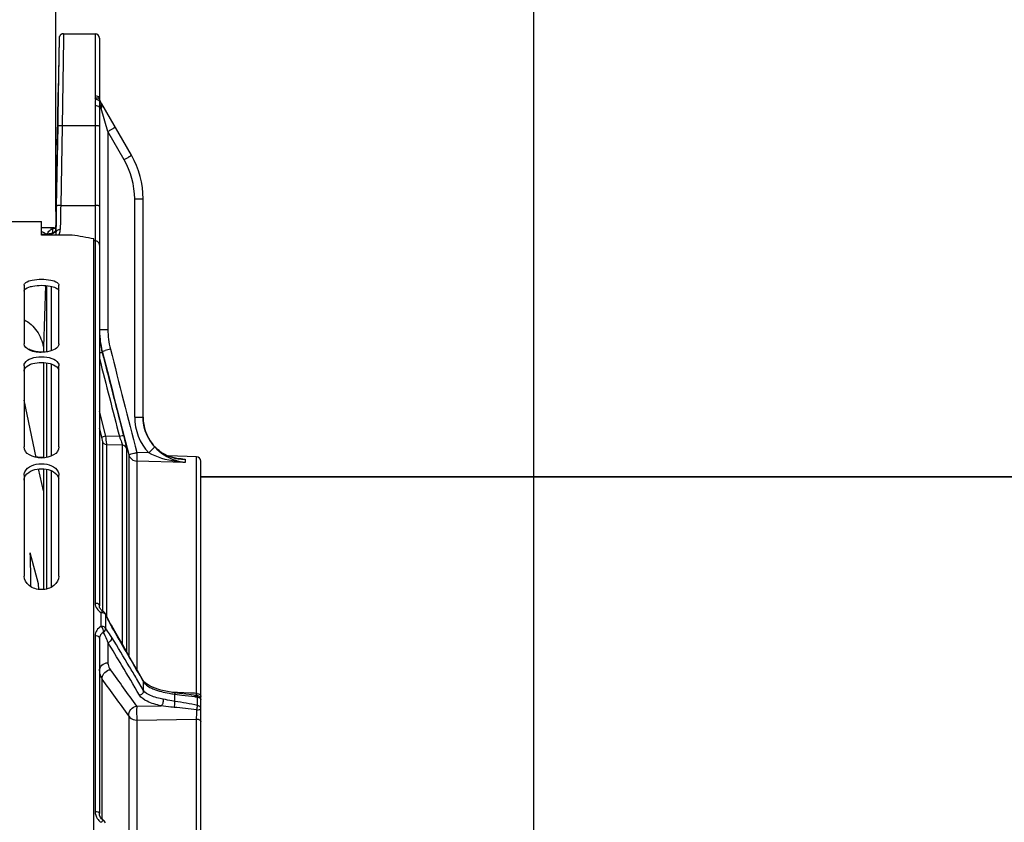
# Model space of a CAD drawing. Units: millimetres. Extents: x 0 to 594, y 0 to 420.
# Drawn here: x 113 to 169, y 282 to 328 of the extents above; entities that cross this region are included whole.
import ezdxf

# ---------------------------------------------------------------- set-up
doc = ezdxf.new("R2010")
doc.units = ezdxf.units.MM
doc.header["$LTSCALE"] = 32.67
doc.layers.get('0').update_dxf_attribs({"linetype": 'CONTINUOUS'})
doc.layers.add('AXES', color=7, linetype='CONTINUOUS')
doc.layers.add('COURBES', color=7, linetype='CONTINUOUS')
doc.styles.get("Standard").update_dxf_attribs({"font": 'txt', "width": 0.85})
doc.dimstyles.new('DIMSTYLE_3', dxfattribs={"dimtxt": 3.5, "dimasz": 3.5, "dimexe": 0.18, "dimexo": 0.0625, "dimgap": 0.09, "dimtad": 1, "dimdec": 4, "dimlfac": 4, "dimdsep": 46, "dimtxsty": 'STANDARD', "dimblk": '_FILLED', "dimblk1": '_FILLED', "dimblk2": '_FILLED', "dimcen": 0.09, "dimclrt": 5, "dimadec": 0, "dimazin": 0, "dimtp": 0.5, "dimtm": 0.5, "dimtfac": 1, "dimtdec": 4, "dimtofl": 0, "dimtmove": 0, "dimatfit": 3, "dimldrblk": '_FILLED', "dimfxl": 1, "dimtolj": 1, "dimarcsym": 0})
doc.dimstyles.new('DIMSTYLE_4', dxfattribs={"dimtxt": 3.5, "dimasz": 3.5, "dimexe": 0.18, "dimexo": 0.0625, "dimgap": 0.09, "dimtad": 1, "dimdec": 4, "dimlfac": 4, "dimdsep": 46, "dimtxsty": 'STANDARD', "dimblk": '_FILLED', "dimblk1": '_FILLED', "dimblk2": '_FILLED', "dimcen": 0.09, "dimclrt": 5, "dimadec": 0, "dimazin": 0, "dimtp": 0.0001, "dimtm": 0.0001, "dimtfac": 1, "dimtdec": 4, "dimtofl": 0, "dimtmove": 0, "dimatfit": 3, "dimldrblk": '_FILLED', "dimfxl": 1, "dimtolj": 1, "dimarcsym": 0})
doc.dimstyles.new('DIMSTYLE_6', dxfattribs={"dimtxt": 3.5, "dimasz": 3.5, "dimexe": 0.18, "dimexo": 0.0625, "dimgap": 0.09, "dimtad": 1, "dimdec": 0, "dimlfac": 4, "dimdsep": 46, "dimtxsty": 'STANDARD', "dimblk": '_FILLED', "dimblk1": '_FILLED', "dimblk2": '_FILLED', "dimcen": 0.09, "dimclrt": 5, "dimadec": 0, "dimazin": 0, "dimtfac": 1, "dimtdec": 0, "dimtofl": 0, "dimtmove": 0, "dimatfit": 3, "dimldrblk": '_FILLED', "dimfxl": 1, "dimtolj": 1, "dimarcsym": 0})

# ---------------------------------------------------------------- blocks, each defined once
blk = doc.blocks.new('_FILLED')
at = {"color": 0, "linetype": 'BYBLOCK'}
blk.add_solid([(0, 0), (-1, 0.214), (-1, -0.214)], dxfattribs=at)
blk = doc.blocks.new('*D2')
at = {"color": 2, "linetype": 'CONTINUOUS'}
for p, q in [((85.344, 260.919), (85.344, 349.044)), ((142.303, 260.653), (142.303, 349.044)), ((85.344, 347.544), (113.823, 347.544)), ((142.303, 347.544), (113.823, 347.544))]:
    blk.add_line(p, q, dxfattribs=at)
at = {"color": 2, "linetype": 'CONTINUOUS', "xscale": 3.5, "yscale": 3.5, "zscale": 3.5, "rotation": 180}
blk.add_blockref('_FILLED', (85.344, 347.544), dxfattribs=at)
at = {"color": 2, "linetype": 'CONTINUOUS', "xscale": 3.5, "yscale": 3.5, "zscale": 3.5}
blk.add_blockref('_FILLED', (142.303, 347.544), dxfattribs=at)
at = {"color": 5, "linetype": 'CONTINUOUS', "insert": (113.823, 351.919), "char_height": 3.5, "width": 8.925, "attachment_point": 2, "line_spacing_factor": 0.9}
blk.add_mtext(' Xg', dxfattribs=at)
blk = doc.blocks.new('*D5')
at = {"color": 2, "linetype": 'CONTINUOUS'}
for p, q in [((85.344, 311.544), (85.344, 379.044)), ((245.594, 268.079), (245.594, 379.044)), ((85.344, 377.544), (165.469, 377.544)), ((245.594, 377.544), (165.469, 377.544))]:
    blk.add_line(p, q, dxfattribs=at)
at = {"color": 2, "linetype": 'CONTINUOUS', "xscale": 3.5, "yscale": 3.5, "zscale": 3.5, "rotation": 180}
blk.add_blockref('_FILLED', (85.344, 377.544), dxfattribs=at)
at = {"color": 2, "linetype": 'CONTINUOUS', "xscale": 3.5, "yscale": 3.5, "zscale": 3.5}
blk.add_blockref('_FILLED', (245.594, 377.544), dxfattribs=at)
at = {"color": 5, "linetype": 'CONTINUOUS', "insert": (165.469, 381.919), "char_height": 3.5, "width": 8.925, "attachment_point": 2, "line_spacing_factor": 0.9}
blk.add_mtext('641', dxfattribs=at)
blk = doc.blocks.new('*D7')
at = {"color": 2, "linetype": 'CONTINUOUS'}
for p, q in [((85.344, 260.919), (85.344, 359.044)), ((192.594, 308.669), (192.594, 359.044)), ((85.344, 357.544), (138.969, 357.544)), ((192.594, 357.544), (138.969, 357.544))]:
    blk.add_line(p, q, dxfattribs=at)
at = {"color": 2, "linetype": 'CONTINUOUS', "xscale": 3.5, "yscale": 3.5, "zscale": 3.5, "rotation": 180}
blk.add_blockref('_FILLED', (85.344, 357.544), dxfattribs=at)
at = {"color": 2, "linetype": 'CONTINUOUS', "xscale": 3.5, "yscale": 3.5, "zscale": 3.5}
blk.add_blockref('_FILLED', (192.594, 357.544), dxfattribs=at)
at = {"color": 5, "linetype": 'CONTINUOUS', "insert": (138.969, 361.919), "char_height": 3.5, "width": 8.925, "attachment_point": 2, "line_spacing_factor": 0.9}
blk.add_mtext('429', dxfattribs=at)
blk = doc.blocks.new('*D13')
at = {"color": 2, "linetype": 'CONTINUOUS'}
for p, q in [((85.344, 260.919), (85.344, 369.044)), ((170.355, 359.251), (170.355, 369.044)), ((85.344, 367.544), (127.849, 367.544)), ((170.355, 367.544), (127.849, 367.544)), ((170.355, 323.658), (170.355, 355.905))]:
    blk.add_line(p, q, dxfattribs=at)
at = {"color": 2, "linetype": 'CONTINUOUS', "xscale": 3.5, "yscale": 3.5, "zscale": 3.5, "rotation": 180}
blk.add_blockref('_FILLED', (85.344, 367.544), dxfattribs=at)
at = {"color": 2, "linetype": 'CONTINUOUS', "xscale": 3.5, "yscale": 3.5, "zscale": 3.5}
blk.add_blockref('_FILLED', (170.355, 367.544), dxfattribs=at)
at = {"color": 5, "linetype": 'CONTINUOUS', "insert": (127.849, 371.919), "char_height": 3.5, "width": 8.925, "attachment_point": 2, "line_spacing_factor": 0.9}
blk.add_mtext('340', dxfattribs=at)
blk = doc.blocks.new('*D19')
at = {"color": 2, "linetype": 'CONTINUOUS'}
for p, q in [((85.344, 311.544), (85.344, 339.044)), ((114.917, 317.367), (114.917, 339.044)), ((85.344, 337.544), (100.13, 337.544)), ((114.917, 337.544), (100.13, 337.544))]:
    blk.add_line(p, q, dxfattribs=at)
at = {"color": 2, "linetype": 'CONTINUOUS', "xscale": 3.5, "yscale": 3.5, "zscale": 3.5, "rotation": 180}
blk.add_blockref('_FILLED', (85.344, 337.544), dxfattribs=at)
at = {"color": 2, "linetype": 'CONTINUOUS', "xscale": 3.5, "yscale": 3.5, "zscale": 3.5}
blk.add_blockref('_FILLED', (114.917, 337.544), dxfattribs=at)
at = {"color": 5, "linetype": 'CONTINUOUS', "insert": (100.13, 341.919), "char_height": 3.5, "width": 8.925, "attachment_point": 2, "line_spacing_factor": 0.9}
blk.add_mtext('118', dxfattribs=at)

msp = doc.modelspace()

# ---------------------------------------------------------------- linework, layer by layer
at = {"color": 7, "linetype": 'CONTINUOUS'}
for p, q in [((91.343599, 316.79376), (114.093599, 316.79376)), ((114.093599, 316.009612), (114.093599, 316.793552)), ((115.843599, 316.009612), (114.093599, 316.009612)), ((117.093599, 203.043441), (117.093599, 315.788173)), ((113.093599, 313.137331), (113.093599, 309.781528)), ((115.093599, 309.781528), (115.093599, 313.137331)), ((113.093599, 308.525335), (113.093599, 303.882046)), ((115.093599, 303.882046), (115.093599, 308.525335)), ((113.093599, 302.24648), (113.093599, 296.474938)), ((115.093599, 296.474938), (115.093599, 302.24648)), ((123.218599, 302.16876), (170.691675, 302.16876))]:
    msp.add_line(p, q, dxfattribs=at)
for centre, radius, start, end in [((106.005718, 256.836947), 59.984899, 79.34793152, 80.56050673), ((114.093897, 304.774682), 1.487514, 257.7857084, 274.0772939)]:
    msp.add_arc(centre, radius, start, end, dxfattribs=at)
for points in [[(113.093599, 313.137331), (113.093599, 313.197458), (113.143665, 313.252915), (113.192241, 313.288349)], [(114.994957, 313.288349), (115.043533, 313.252915), (115.093599, 313.197458), (115.093599, 313.137331)], [(113.360271, 309.486709), (113.43352, 309.447713), (113.512226, 309.418555), (113.592029, 309.395803)], [(113.592029, 309.395803), (113.78791, 309.339957), (113.996286, 309.319929), (114.199663, 309.331176)], [(113.093599, 308.525335), (113.093599, 308.578811), (113.111741, 308.633331), (113.139438, 308.679076)], [(115.04776, 308.679076), (115.075457, 308.633331), (115.093599, 308.578811), (115.093599, 308.525335)], [(115.093599, 303.882046), (115.093599, 303.485549), (114.093599, 302.990308), (113.093599, 303.485549), (113.093599, 303.882046)], [(113.139438, 302.444545), (113.289837, 302.765001), (114.093599, 303.056579), (114.897361, 302.765001), (115.04776, 302.444545)], [(113.093599, 302.24648), (113.093599, 302.314247), (113.110647, 302.383198), (113.139438, 302.444545)], [(115.04776, 302.444545), (115.076551, 302.383198), (115.093599, 302.314247), (115.093599, 302.24648)]]:
    msp.add_open_spline(points, degree=3, dxfattribs=at)
at = {"color": 3, "linetype": 'CONTINUOUS'}
for points, knots in [([(113.093599, 312.78644), (113.093599, 312.813685), (113.158965, 312.970629), (113.339999, 313.021395), (113.468161, 313.055991)], [0, 0, 0, 0, 0.170289712, 1, 1, 1, 1]), ([(114.596451, 313.084238), (114.707248, 313.06261), (114.882833, 313.016545), (115.051884, 312.905276), (115.081554, 312.839758)], [0, 0, 0, 0, 0.610832233, 1, 1, 1, 1]), ([(113.093599, 308.204852), (113.093599, 308.243963), (113.141104, 308.434303), (113.328851, 308.548277), (113.468161, 308.604398)], [0, 0, 0, 0, 0.206609187, 1, 1, 1, 1]), ([(114.596451, 308.646591), (114.657495, 308.628775), (114.8475, 308.561302), (115.039882, 308.419317), (115.081554, 308.283456)], [0, 0, 0, 0, 0.309146671, 1, 1, 1, 1]), ([(113.093599, 301.967397), (113.093599, 302.017287), (113.133288, 302.237464), (113.31822, 302.404974), (113.468161, 302.483236)], [0, 0, 0, 0, 0.227780874, 1, 1, 1, 1]), ([(114.596451, 302.537928), (114.658341, 302.514502), (114.865194, 302.419119), (115.043695, 302.227619), (115.081554, 302.068591)], [0, 0, 0, 0, 0.288161044, 1, 1, 1, 1])]:
    msp.add_open_spline(points, degree=3, knots=knots, dxfattribs=at)
at = {"color": 7, "linetype": 'CONTINUOUS'}
for points, knots in [([(113.192241, 313.288349), (113.298544, 313.365893), (113.607097, 313.455666), (114.093599, 313.499326), (114.5801, 313.455666), (114.888654, 313.365893), (114.994957, 313.288349)], [0, 0, 0, 0, 0.212097383, 0.5, 0.787902617, 1, 1, 1, 1]), ([(114.170133, 309.292122), (113.914591, 309.281873), (113.512868, 309.308919), (113.093599, 309.621196), (113.093599, 309.781528)], [0, 0, 0, 0, 0.614660287, 1, 1, 1, 1]), ([(115.093599, 309.781528), (115.093599, 309.717978), (115.00006, 309.526008), (114.651281, 309.350954), (114.345691, 309.299163), (114.170133, 309.292122)], [0, 0, 0, 0, 0.170767732, 0.527872873, 1, 1, 1, 1]), ([(113.139438, 308.679076), (113.216356, 308.806111), (113.546485, 308.993759), (114.093599, 309.065497), (114.640713, 308.993759), (114.970842, 308.806111), (115.04776, 308.679076)], [0, 0, 0, 0, 0.212786745, 0.5, 0.787213255, 1, 1, 1, 1]), ([(115.093599, 296.474938), (115.093599, 296.268116), (114.814412, 295.819566), (114.093599, 295.634438), (113.372786, 295.819566), (113.093599, 296.268116), (113.093599, 296.474938)], [0, 0, 0, 0, 0.227528473, 0.5, 0.772471527, 1, 1, 1, 1])]:
    msp.add_open_spline(points, degree=3, knots=knots, dxfattribs=at)
at = {"color": 3, "linetype": 'CONTINUOUS'}
for points in [[(113.468161, 313.055991), (113.508645, 313.06692), (113.549591, 313.076204), (113.590747, 313.084238)], [(113.590747, 313.084238), (113.919771, 313.148466), (114.267427, 313.148466), (114.596451, 313.084238)], [(113.468161, 308.604398), (113.508245, 308.620547), (113.549263, 308.634484), (113.590747, 308.646591)], [(113.590747, 308.646591), (113.912555, 308.740515), (114.274643, 308.740515), (114.596451, 308.646591)], [(113.468161, 302.483236), (113.507827, 302.50394), (113.5489, 302.522089), (113.590747, 302.537928)], [(113.590747, 302.537928), (113.904273, 302.656601), (114.282924, 302.656601), (114.596451, 302.537928)]]:
    msp.add_open_spline(points, degree=3, dxfattribs=at)
at = {"layer": 'AXES', "color": 7, "linetype": 'CONTINUOUS'}
for p, q in [((115.103103, 327.29812), (115.048499, 324.169825)), ((115.103103, 327.29812), (115.050564, 324.024798)), ((115.353065, 327.54376), (117.163201, 327.54376)), ((117.413201, 327.29376), (117.413201, 323.868607)), ((115.02124, 322.544616), (115.048498, 324.169769)), ((117.413201, 323.325174), (117.413202, 294.76152)), ((119.243328, 320.579014), (117.545951, 323.518957)), ((114.997519, 321.16876), (115.02124, 322.544616)), ((115.021186, 322.279566), (115.020452, 322.236718)), ((114.997519, 321.16876), (114.922462, 316.868975)), ((119.913201, 305.584383), (119.913201, 318.079014)), ((114.922462, 316.868975), (114.916883, 316.555193)), ((114.916888, 316.532575), (114.916883, 316.555193)), ((114.916929, 316.366987), (114.916888, 316.532575)), ((114.667529, 316.41876), (114.093599, 316.41876)), ((114.435865, 316.416092), (114.413201, 316.416254)), ((114.667533, 316.413109), (114.647961, 316.413502)), ((114.69609, 316.420334), (114.667529, 316.418697)), ((114.751505, 316.427612), (114.751579, 316.43318)), ((114.751579, 316.43325), (114.873374, 316.426867)), ((114.751579, 316.43318), (114.751593, 316.433249)), ((114.754719, 316.426219), (114.753242, 316.426648)), ((114.813009, 316.37613), (114.812975, 316.407738)), ((114.81466, 316.376374), (114.813009, 316.37613)), ((114.917579, 316.327629), (114.916929, 316.366987)), ((114.318261, 313.121342), (114.199312, 309.599947)), ((114.199312, 309.599947), (114.199312, 309.295085)), ((114.199312, 308.710885), (114.199312, 303.243808)), ((113.79088, 303.270981), (113.093599, 306.551428)), ((119.913201, 305.584237), (119.913201, 305.584383)), ((119.921716, 305.388152), (119.913334, 305.573252)), ((119.918635, 305.440545), (119.915957, 305.479703)), ((120.462259, 304.020071), (120.431171, 304.059973)), ((122.977324, 303.302186), (121.342469, 303.359276)), ((122.100161, 303.180997), (121.931208, 303.198638)), ((122.18115, 303.176622), (122.100161, 303.180997)), ((122.18111, 303.176621), (122.181394, 303.17661)), ((123.218599, 216.785663), (123.218599, 303.051857)), ((114.199312, 301.349459), (113.93012, 302.615904)), ((114.199312, 302.621396), (114.199312, 295.706791)), ((170.691675, 302.16876), (123.218599, 302.16876)), ((117.415376, 294.728266), (117.413195, 294.7615)), ((117.494618, 294.56154), (117.463888, 294.601736)), ((117.630736, 294.456812), (117.630507, 294.456931)), ((117.773366, 294.273481), (117.743909, 294.337698)), ((117.978397, 293.863116), (117.923723, 293.966983)), ((118.035145, 293.759129), (117.978397, 293.863116)), ((118.093895, 293.655419), (118.035145, 293.759129)), ((118.286395, 293.323787), (118.093895, 293.655419)), ((118.520637, 292.919498), (118.286395, 293.323787)), ((117.413201, 292.91308), (117.413202, 282.874478)), ((119.914419, 290.492413), (119.780638, 290.727246)), ((119.955804, 290.433765), (119.916053, 290.489601)), ((121.993747, 289.756275), (121.706802, 289.792729)), ((122.558752, 289.684487), (121.993747, 289.756275)), ((122.916612, 289.639095), (122.558752, 289.684487)), ((122.997769, 289.629319), (122.916612, 289.639095)), ((117.644263, 282.483138), (117.644205, 282.483173))]:
    msp.add_line(p, q, dxfattribs=at)
at = {"layer": 'AXES', "color": 9, "linetype": 'CONTINUOUS'}
for p, q in [((115.348505, 327.239178), (115.270402, 322.275033)), ((115.353065, 327.54376), (115.348505, 327.239178)), ((117.163201, 327.54376), (117.163201, 323.978805)), ((117.163201, 323.413191), (117.163201, 294.916951)), ((117.895752, 321.94331), (117.51307, 323.268957)), ((115.020452, 322.236718), (114.942342, 317.668262)), ((115.269672, 322.232452), (115.192306, 317.707447)), ((115.270401, 322.275033), (115.269672, 322.232452)), ((117.163201, 322.275767), (115.270401, 322.275033)), ((117.895752, 321.94331), (117.895752, 310.60499)), ((118.827765, 320.329014), (117.895752, 321.94331)), ((115.192306, 317.707447), (117.163201, 317.707311)), ((119.430651, 305.584237), (119.430651, 318.079014)), ((119.430651, 318.079014), (119.913201, 318.079014)), ((114.667533, 316.413109), (114.667529, 316.41876)), ((114.667639, 316.009612), (114.667609, 316.083458)), ((114.743303, 316.272922), (114.743288, 316.372566)), ((114.743336, 316.134373), (114.743303, 316.272922)), ((114.917634, 316.145015), (114.917579, 316.327629)), ((117.163201, 315.674369), (117.093599, 315.674369)), ((114.404776, 309.31721), (114.404776, 313.112227)), ((114.654624, 313.070779), (114.654624, 309.378234)), ((117.413201, 310.60499), (117.895752, 310.60499)), ((117.571646, 309.28402), (117.571638, 309.350356)), ((117.571638, 309.350356), (117.587603, 309.288112)), ((114.404776, 303.272697), (114.404776, 308.688521)), ((114.654624, 308.626515), (114.654624, 303.352447)), ((117.779884, 304.48634), (117.413204, 305.921826)), ((119.430651, 305.584237), (119.913201, 305.584237)), ((117.54654, 304.424571), (117.413203, 304.946646)), ((117.601669, 294.456931), (117.601669, 304.176141)), ((118.556438, 304.463101), (117.779884, 304.48634)), ((120.431162, 304.059986), (120.429955, 304.059909)), ((117.835023, 294.144154), (117.835023, 303.990989)), ((118.722986, 303.96439), (117.835023, 303.990989)), ((118.722986, 303.96439), (118.722986, 292.569476)), ((118.956339, 303.77924), (118.956339, 292.164989)), ((120.233746, 303.533094), (119.555642, 303.553899)), ((119.088936, 303.430071), (119.088936, 291.934593)), ((119.555642, 303.058376), (119.555642, 291.121131)), ((122.325953, 302.973195), (119.555642, 303.058376)), ((122.093523, 303.181691), (122.181177, 303.178366)), ((122.181177, 303.178366), (122.325953, 303.172874)), ((122.181394, 303.17661), (122.325953, 303.172874)), ((122.325953, 303.172874), (122.325953, 302.973195)), ((122.977324, 289.753043), (122.977324, 303.302186)), ((114.404776, 295.741455), (114.404776, 302.59236)), ((114.654624, 302.511924), (114.654624, 295.837196)), ((117.516153, 293.596565), (117.516153, 294.387133)), ((117.743929, 294.337662), (117.745099, 294.335022)), ((117.760681, 294.266346), (117.760685, 294.179307)), ((117.760685, 294.179307), (117.760691, 293.917471)), ((117.760691, 293.917471), (117.76069, 293.478531)), ((117.163201, 293.059718), (117.163201, 282.977125)), ((117.895752, 292.683642), (117.895752, 291.510968)), ((117.571638, 282.536927), (117.571638, 290.564922)), ((119.94171, 289.925746), (119.539895, 290.602807)), ((119.740937, 290.755072), (119.898347, 290.479219)), ((119.914465, 290.492439), (119.916053, 290.489601)), ((119.898347, 290.479219), (119.941704, 290.403128)), ((119.94171, 289.925746), (119.941704, 290.403128)), ((121.707246, 289.804381), (121.591389, 289.809067)), ((121.889799, 289.797), (121.707246, 289.804381)), ((121.740029, 289.295581), (121.740359, 289.707623)), ((121.740359, 289.707623), (122.124847, 289.658891)), ((122.620169, 289.767486), (121.889799, 289.797)), ((122.124847, 289.658891), (122.509941, 289.610076)), ((122.509941, 289.610076), (122.702716, 289.585638)), ((122.866971, 289.757507), (122.620169, 289.767486)), ((122.702716, 289.585638), (122.852417, 289.566658)), ((122.852417, 289.566658), (122.895642, 289.561178)), ((122.977324, 289.753043), (122.866971, 289.757507)), ((122.97775, 289.725282), (122.977324, 289.753043)), ((123.010215, 289.547099), (123.033304, 289.544385)), ((123.033301, 289.061209), (123.033304, 289.544385)), ((119.555642, 289.023376), (120.945571, 289.044997)), ((119.088936, 288.472555), (119.088936, 277.964512)), ((119.555642, 288.228635), (122.977324, 288.28092)), ((122.977324, 274.168778), (122.977324, 288.28092)), ((119.555642, 288.228635), (119.555642, 276.452252))]:
    msp.add_line(p, q, dxfattribs=at)
at = {"layer": 'AXES', "color": 7, "linetype": 'CONTINUOUS'}
for points in [[(115.353065, 327.54376), (115.349715, 327.543738), (115.336038, 327.54318), (115.3226, 327.541897), (115.309437, 327.539924), (115.296563, 327.537291), (115.284009, 327.534033), (115.271802, 327.530184), (115.25995, 327.525772), (115.248472, 327.520829), (115.237391, 327.515389), (115.226717, 327.509482), (115.216462, 327.503139), (115.206642, 327.496393), (115.197268, 327.489278), (115.188348, 327.481825), (115.179889, 327.474065), (115.171896, 327.466032), (115.16437, 327.457754), (115.157313, 327.449263), (115.150725, 327.440587), (115.144598, 327.431751), (115.138934, 327.422786), (115.133737, 327.41374), (115.128995, 327.404632), (115.124701, 327.395494), (115.120859, 327.38639), (115.117451, 327.377341), (115.114459, 327.368373), (115.11188, 327.359559), (115.109683, 327.350901), (115.10785, 327.342436), (115.106372, 327.334289), (115.105195, 327.326325), (115.104313, 327.318708), (115.103732, 327.312006), (115.103386, 327.306417), (115.103193, 327.301761), (115.103103, 327.298119)], [(114.216098, 316.048192), (114.149956, 316.045503), (114.093599, 316.04387)], [(114.337357, 316.055054), (114.278679, 316.051429), (114.216098, 316.048192)], [(114.487537, 316.067761), (114.441842, 316.063274), (114.391782, 316.059017), (114.337357, 316.055054)], [(114.565264, 316.076973), (114.528584, 316.072352), (114.487537, 316.067761)], [(114.667895, 316.092093), (114.678579, 316.096247), (114.683801, 316.098007), (114.682156, 316.097533), (114.675512, 316.095837), (114.663918, 316.093211), (114.64665, 316.08975), (114.624575, 316.085823), (114.597527, 316.081535), (114.565264, 316.076973)], [(114.751579, 316.43325), (114.724138, 316.425191), (114.69609, 316.420334)], [(120.431157, 304.059982), (120.298914, 304.2513), (120.180491, 304.462543), (120.082842, 304.683849), (120.006783, 304.913238), (119.952904, 305.148718), (119.921716, 305.388152)], [(120.937038, 303.578512), (120.827369, 303.658771), (120.726054, 303.74281), (120.631378, 303.831481), (120.543088, 303.924418), (120.462259, 304.020071)], [(121.931208, 303.198638), (121.76828, 303.226922), (121.611069, 303.265302), (121.460214, 303.313099), (121.317142, 303.369209), (121.182415, 303.432604), (121.05569, 303.502641), (120.937038, 303.578512)], [(117.463888, 294.601736), (117.440452, 294.643468), (117.424371, 294.685731), (117.415376, 294.728266)], [(117.575919, 294.489742), (117.532145, 294.523931), (117.494618, 294.56154)], [(117.631288, 294.45653), (117.625043, 294.459822), (117.575919, 294.489742)], [(117.923723, 293.966983), (117.871234, 294.070301), (117.82108, 294.172591), (117.773366, 294.273481)], [(119.780638, 290.727246), (119.587879, 291.064823), (119.388246, 291.41352), (119.181721, 291.773337), (118.968288, 292.144273), (118.747931, 292.526327), (118.520637, 292.919498)], [(120.10082, 290.302665), (120.017581, 290.37), (119.955804, 290.433765)], [(120.323395, 290.169101), (120.203764, 290.23486), (120.10082, 290.302665)], [(121.316027, 289.854804), (121.120088, 289.896202), (120.936988, 289.942153), (120.764636, 289.992878), (120.604292, 290.047916), (120.457304, 290.106645), (120.323395, 290.169101)], [(121.706777, 289.792752), (121.525027, 289.818455), (121.316027, 289.854804)], [(117.422753, 282.785218), (117.414228, 282.845483), (117.413199, 282.874485)], [(117.497685, 282.617179), (117.464843, 282.670064), (117.439725, 282.72643), (117.422753, 282.785218)], [(117.583406, 282.525928), (117.537463, 282.568871), (117.497685, 282.617179)], [(117.644398, 282.483059), (117.634513, 282.489121), (117.583406, 282.525928)]]:
    msp.add_lwpolyline(points, dxfattribs=at)
for centre, radius, start, end in [((117.163201, 327.29376), 0.25, 0, 90), ((117.913201, 323.868607), 0.5, 180, 216.8448151), ((117.112939, 323.268957), 0.5, 30, 36.8448151), ((114.913201, 318.079014), 5, 0, 30), ((114.042716, 259.689811), 56.727653, 89.6258013, 89.948598), ((114.228974, 288.532053), 27.884806, 89.4383831, 89.574891), ((114.315245, 297.097104), 19.319321, 89.1931572, 89.4452416), ((114.412506, 304.064286), 12.35146, 88.907707, 89.1891789), ((122.463039, 310.605033), 5.049838, 180.0004869, 181.6003196), ((122.503484, 310.543727), 5.090283, 180.0105866, 191.1502934), ((122.464709, 310.605057), 5.051507, 181.6000632, 184.7977273), ((122.459927, 310.604899), 5.04673, 184.8004869, 191.1978485), ((122.453494, 310.603861), 5.040217, 191.2004746, 194.4006343), ((122.484136, 310.54132), 5.070834, 191.1658941, 194.356082), ((122.442908, 305.584461), 2.529706, 180.0050697, 180.8390637), ((122.436258, 305.595495), 2.523057, 180.5048774, 181.0919365), ((122.452509, 305.58467), 2.539309, 180.8406077, 184.4401858), ((122.423761, 305.575818), 2.508949, 208.5127777, 215.6569061), ((122.41878, 305.572263), 2.50283, 215.6572499, 222.8022785), ((122.968599, 303.052338), 0.25, 0, 88), ((117.516634, 294.235646), 0.248943, 57.0731181, 62.7699918), ((122.96854, 289.379128), 0.251844, 71.9648958, 83.4921284), ((117.515165, 282.267061), 0.251697, 47.7277146, 59.1600114)]:
    msp.add_arc(centre, radius, start, end, dxfattribs=at)
at = {"layer": 'AXES', "color": 9, "linetype": 'CONTINUOUS'}
for centre, radius, start, end in [((117.977319, 323.978981), 0.814118, 180.0123953, 189.5671828), ((116.916427, 323.800153), 0.26174, 355.2065963, 9.5707818), ((117.133667, 323.181287), 0.598583, 78.4806748, 85.8243369), ((117.083927, 323.723252), 0.341917, 355.2374881, 9.9024172), ((117.163805, 322.736785), 0.676406, 82.7925601, 90.0511393), ((124.973613, 323.325811), 7.560411, 179.5310073, 180.0048304), ((123.395884, 323.345299), 5.982579, 177.3535522, 179.5939562), ((122.232316, 323.393779), 4.818018, 176.6425383, 177.2905591), ((117.076023, 323.723891), 0.349846, 352.1233103, 355.2407106), ((119.305147, 323.860525), 1.891606, 185.5996778, 187.2377595), ((119.182885, 323.843793), 1.76821, 187.1990272, 192.0584999), ((117.354558, 323.449912), 0.198132, 27.9812753, 36.8667142), ((117.410426, 323.440655), 0.156519, 20.8251627, 30.0181597), ((798.09005, 304.826739), 683.01921, 178.91942435, 179.035624698), ((114.089278, 320.368623), 4.324744, 274.7317989, 275.7744007), ((114.899214, 315.651184), 0.507785, 115.8005513, 120.127231), ((114.667218, 316.664925), 0.251837, 270.0716799, 289.5535848), ((114.660577, 316.327273), 0.086135, 79.4998889, 85.1914093), ((114.894965, 315.660353), 0.497681, 107.7383447, 115.8195254), ((114.666238, 316.61206), 0.251553, 287.8346852, 305.6845591), ((114.667547, 316.371308), 0.248762, 287.7379133, 295.6844752), ((114.472852, 316.361871), 0.699475, 329.7469634, 337.5825345), ((122.464814, 310.606967), 4.569063, 180.024801, 194.3519307), ((128.480863, 268.709033), 42.081605, 104.3680207, 104.7857913), ((122.445815, 305.581988), 3.015165, 179.9572725, 222.8069135), ((122.187873, 305.394044), 2.20689, 217.1959066, 228.6360194), ((122.701949, 305.832533), 2.887437, 222.7736289, 250.7831898), ((122.273104, 305.662239), 2.489791, 259.7781388, 268.2227601), ((122.276114, 305.732684), 2.560295, 268.2043162, 271.1153882), ((117.873661, 295.073345), 0.773756, 238.6134177, 242.4810456), ((117.557538, 294.257287), 0.203353, 2.548032, 9.2625648), ((125.056633, 297.570247), 8.009162, 204.3629309, 206.3684176), ((125.275715, 297.679252), 8.253864, 206.3709201, 209.3938714), ((116.118841, 292.053816), 2.173817, 38.5187238, 40.949833), ((124.585394, 297.297364), 7.464978, 209.4406152, 210.1688899), ((-250.013906, 79.384751), 425.906159, 29.7544403, 30.18782708), ((-250.471171, 70.138102), 430.712282, 30.89307642, 31.15198695), ((-257.80172, 65.759683), 438.911237, 30.92867036, 31.13227632), ((-146.223034, 97.484876), 327.605406, 35.77913023, 36.23054345), ((-170.731744, 117.896895), 337.424938, 30.59940393, 30.93337309), ((-183.827082, 110.046954), 353.03249, 30.75996819, 30.8883239), ((-140.491435, 101.831954), 319.713439, 35.71647189, 36.17965985), ((122.507816, 296.073158), 6.411594, 260.119887, 262.7246817), ((122.549895, 296.38312), 6.724389, 262.7034834, 263.0855024), ((124.561625, 302.644903), 13.189365, 262.7434397, 263.2449007), ((122.968669, 289.398302), 0.354801, 81.7450716, 88.6022931), ((110.350807, 289.520035), 12.628611, 0.5049183, 0.9312466), ((122.766783, 289.522135), 0.267448, 4.7722028, 9.6769184), ((119.439393, 263.779132), 25.273415, 81.9381612, 84.894994), ((117.895514, 283.003606), 0.740232, 226.2033447, 229.3322052), ((117.903723, 283.013406), 0.753014, 229.3443519, 239.0231828)]:
    msp.add_arc(centre, radius, start, end, dxfattribs=at)
at = {"layer": 'AXES', "color": 7, "linetype": 'CONTINUOUS'}
for points, knots in [([(115.050564, 324.024798), (115.048256, 323.885472), (115.038585, 323.303726), (115.028754, 322.721983), (115.021186, 322.279566)], [0, 0, 0, 0, 0.239495081, 1, 1, 1, 1]), ([(114.942342, 317.668262), (114.939922, 317.52647), (114.931348, 317.018727), (114.923092, 316.510978), (114.917634, 316.145015)], [0, 0, 0, 0, 0.279258998, 1, 1, 1, 1]), ([(114.916883, 316.555206), (114.916428, 316.530188), (114.903416, 316.461454), (114.858656, 316.394143), (114.816978, 316.376558)], [0, 0, 0, 0, 0.356147574, 1, 1, 1, 1]), ([(114.753242, 316.426648), (114.752804, 316.426791), (114.752252, 316.426988), (114.751504, 316.427398), (114.751505, 316.427612)], [0, 0, 0, 0, 0.683099685, 1, 1, 1, 1]), ([(114.812975, 316.407738), (114.812938, 316.414625), (114.783532, 316.419097), (114.767924, 316.422709), (114.754719, 316.426219)], [0, 0, 0, 0, 0.335127408, 1, 1, 1, 1]), ([(114.816978, 316.376558), (114.816334, 316.376286), (114.815265, 316.375883), (114.814125, 316.375613), (114.813677, 316.37563)], [0, 0, 0, 0, 0.608925209, 1, 1, 1, 1]), ([(113.094024, 311.161835), (113.38205, 311.005671), (113.889495, 310.550953), (114.143836, 309.921961), (114.199312, 309.599947)], [0, 0, 0, 0, 0.500672227, 1, 1, 1, 1])]:
    msp.add_open_spline(points, degree=3, knots=knots, dxfattribs=at)
at = {"layer": 'AXES', "color": 9, "linetype": 'CONTINUOUS'}
for points in [[(117.177252, 323.778281), (117.166977, 323.656928), (117.163197, 323.534978), (117.163201, 323.413191)], [(117.323918, 323.953035), (117.27303, 323.971855), (117.217458, 323.978805), (117.163201, 323.978805)], [(117.255173, 323.849555), (117.228219, 323.849594), (117.2012, 323.847534), (117.174525, 323.843671)], [(117.51307, 323.268957), (117.488058, 323.335707), (117.468638, 323.404698), (117.453691, 323.474396)], [(117.550055, 323.484148), (117.54607, 323.504497), (117.539255, 323.524559), (117.529528, 323.542872)], [(119.430651, 318.079014), (119.43051, 318.855471), (119.215902, 319.65653), (118.827765, 320.329014)], [(114.163384, 316.170433), (114.140539, 316.17794), (114.117201, 316.184048), (114.093654, 316.188926)], [(114.524398, 316.065824), (114.572251, 316.070676), (114.620041, 316.076344), (114.667609, 316.083458)], [(114.752155, 316.098241), (114.725199, 316.088655), (114.696212, 316.083489), (114.667601, 316.08349)], [(114.917582, 316.327629), (114.91591, 316.233372), (114.840978, 316.129827), (114.752155, 316.098241)], [(114.916929, 316.366987), (114.915403, 316.279835), (114.853932, 316.184873), (114.775365, 316.147125)], [(114.917636, 316.145014), (114.917052, 316.099353), (114.909772, 316.053478), (114.897394, 316.009523)], [(115.119467, 316.095125), (115.148947, 316.16675), (115.166316, 316.245007), (115.167587, 316.322451)], [(117.571646, 309.28402), (117.977974, 307.697731), (118.384052, 306.111378), (118.789792, 304.524938)], [(117.587603, 309.288112), (118.088398, 307.335522), (118.588889, 305.382853), (119.088936, 303.430071)], [(118.038345, 309.474401), (118.544472, 307.500993), (119.050286, 305.527504), (119.555642, 303.553899)], [(117.413203, 308.929624), (117.79453, 307.440847), (118.175633, 305.952012), (118.556438, 304.463101)], [(122.325953, 302.973195), (122.130799, 302.996256), (121.937198, 303.041503), (121.751567, 303.105984)], [(117.163201, 294.916951), (117.16321, 294.802729), (117.205342, 294.684469), (117.272776, 294.592278)], [(117.272776, 294.592278), (117.325351, 294.5204), (117.394665, 294.459201), (117.470681, 294.41281)], [(117.574123, 294.442956), (117.552377, 294.427247), (117.534672, 294.406541), (117.516153, 294.387133)], [(117.630711, 294.456766), (117.613457, 294.46567), (117.589862, 294.454325), (117.574123, 294.442956)], [(117.745098, 294.335025), (117.751309, 294.320683), (117.755716, 294.305442), (117.75824, 294.290018)], [(117.648502, 293.248246), (117.719351, 293.295904), (117.767825, 293.393443), (117.76069, 293.478531)], [(118.103165, 293.639364), (118.119458, 293.611149), (118.129407, 293.578345), (118.131564, 293.545834)], [(117.571638, 290.564922), (117.569323, 290.592989), (117.569789, 290.621394), (117.572732, 290.649403)], [(119.916008, 290.489576), (119.930407, 290.463201), (119.939378, 290.433135), (119.94174, 290.403179)], [(119.941704, 290.403132), (119.955552, 290.380701), (119.971368, 290.359424), (119.988411, 290.339313)], [(123.019611, 289.749427), (123.059135, 289.743698), (123.098755, 289.731277), (123.132999, 289.710728)], [(123.033304, 289.544385), (123.076683, 289.536523), (123.120269, 289.520147), (123.155369, 289.493472)], [(123.162603, 289.689646), (123.186771, 289.669201), (123.207098, 289.64105), (123.214886, 289.610367)], [(123.177486, 289.473976), (123.195721, 289.45522), (123.21033, 289.431108), (123.215916, 289.405552)], [(123.033301, 289.061209), (122.605646, 289.156357), (122.17368, 289.233212), (121.740029, 289.295581)]]:
    msp.add_open_spline(points, degree=3, dxfattribs=at)
for points, knots in [([(117.42075, 323.782053), (117.418933, 323.792391), (117.381299, 323.847405), (117.306939, 323.849481), (117.255173, 323.849555)], [0, 0, 0, 0, 0.168590948, 1, 1, 1, 1]), ([(117.413201, 323.868607), (117.413201, 323.876768), (117.400689, 323.919345), (117.356139, 323.941118), (117.323918, 323.953035)], [0, 0, 0, 0, 0.191951144, 1, 1, 1, 1]), ([(117.413201, 323.325174), (117.413201, 323.34775), (117.348319, 323.393722), (117.28955, 323.402634), (117.248668, 323.407846)], [0, 0, 0, 0, 0.353922125, 1, 1, 1, 1]), ([(117.422567, 323.675947), (117.418085, 323.686583), (117.374229, 323.738058), (117.306079, 323.757012), (117.253203, 323.767814)], [0, 0, 0, 0, 0.176183608, 1, 1, 1, 1]), ([(117.51307, 323.268957), (117.525082, 323.288804), (117.562196, 323.356968), (117.576382, 323.444605), (117.55672, 323.4963)], [0, 0, 0, 0, 0.295498291, 1, 1, 1, 1]), ([(117.51307, 323.268957), (117.521614, 323.287542), (117.549456, 323.355144), (117.560231, 323.43219), (117.550055, 323.484148)], [0, 0, 0, 0, 0.278675789, 1, 1, 1, 1]), ([(115.270414, 322.275767), (115.211553, 322.276745), (115.129199, 322.273212), (115.052661, 322.25909), (115.02069, 322.245146), (115.020452, 322.236718)], [0, 0, 0, 0, 0.685402005, 0.90184268, 1, 1, 1, 1]), ([(117.413201, 322.232355), (117.413201, 322.240782), (117.381342, 322.255426), (117.304914, 322.270763), (117.222287, 322.275767), (117.163201, 322.275767)], [0, 0, 0, 0, 0.097806328, 0.314215371, 1, 1, 1, 1]), ([(117.895752, 321.94331), (117.949549, 321.974408), (118.048039, 322.032125), (118.165577, 322.100548), (118.237722, 322.145932), (118.279547, 322.168753), (118.294146, 322.184073), (118.312896, 322.190571), (118.311315, 322.19331)], [0, 0, 0, 0, 0.384259019, 0.708671313, 0.832326039, 0.923932809, 0.980446271, 1, 1, 1, 1]), ([(118.827765, 320.329014), (118.881563, 320.360112), (118.980053, 320.41783), (119.097591, 320.486253), (119.169736, 320.531636), (119.211561, 320.554458), (119.22616, 320.569778), (119.244909, 320.576276), (119.243328, 320.579014)], [0, 0, 0, 0, 0.384259013, 0.708671302, 0.832326031, 0.923932803, 0.980446269, 1, 1, 1, 1]), ([(115.192303, 317.707321), (115.133444, 317.708296), (115.051093, 317.70476), (114.974559, 317.690634), (114.94259, 317.676689), (114.942352, 317.668262)], [0, 0, 0, 0, 0.685403125, 0.901842599, 1, 1, 1, 1]), ([(117.413201, 317.663899), (117.413201, 317.672325), (117.381342, 317.68697), (117.304914, 317.702306), (117.222287, 317.707311), (117.163201, 317.707311)], [0, 0, 0, 0, 0.097806319, 0.314215378, 1, 1, 1, 1]), ([(114.093609, 316.040409), (114.124991, 316.041176), (114.242575, 316.044815), (114.360081, 316.051481), (114.446033, 316.058619)], [0, 0, 0, 0, 0.26684756, 1, 1, 1, 1]), ([(114.34601, 316.055696), (114.336656, 316.067079), (114.285827, 316.119087), (114.218196, 316.152429), (114.163384, 316.170433)], [0, 0, 0, 0, 0.20341994, 1, 1, 1, 1]), ([(114.667601, 316.08349), (114.677231, 316.089354), (114.702781, 316.100727), (114.743334, 316.115095), (114.743337, 316.134429)], [0, 0, 0, 0, 0.368352541, 1, 1, 1, 1]), ([(114.736306, 316.38236), (114.733275, 316.385138), (114.715479, 316.398786), (114.694283, 316.408648), (114.676274, 316.411965)], [0, 0, 0, 0, 0.183378904, 1, 1, 1, 1]), ([(114.743288, 316.372566), (114.743288, 316.374057), (114.740997, 316.377809), (114.738204, 316.380621), (114.736306, 316.38236)], [0, 0, 0, 0, 0.366891632, 1, 1, 1, 1]), ([(115.167596, 316.322543), (115.106662, 316.32297), (114.99188, 316.299053), (114.918601, 316.193907), (114.917636, 316.145014)], [0, 0, 0, 0, 0.55477158, 1, 1, 1, 1]), ([(117.413201, 315.427663), (117.413201, 315.490731), (117.359096, 315.622578), (117.226864, 315.674369), (117.163201, 315.674369)], [0, 0, 0, 0, 0.497654835, 1, 1, 1, 1]), ([(117.571638, 309.284048), (117.557983, 309.276235), (117.502148, 309.268949), (117.450962, 309.251235), (117.413278, 309.241455)], [0, 0, 0, 0, 0.287803568, 1, 1, 1, 1]), ([(117.571638, 309.350356), (117.585649, 309.358845), (117.645752, 309.366963), (117.700473, 309.386362), (117.741386, 309.397177)], [0, 0, 0, 0, 0.279075092, 1, 1, 1, 1]), ([(117.779893, 304.486305), (117.725628, 304.47243), (117.649685, 304.447468), (117.568258, 304.435803), (117.54654, 304.424571)], [0, 0, 0, 0, 0.696111821, 1, 1, 1, 1]), ([(117.601669, 304.176141), (117.601669, 304.205485), (117.577101, 304.288231), (117.560273, 304.370789), (117.54654, 304.424571)], [0, 0, 0, 0, 0.345824686, 1, 1, 1, 1]), ([(117.835023, 303.990989), (117.782563, 303.992799), (117.676278, 304.030758), (117.614835, 304.125711), (117.601669, 304.176141)], [0, 0, 0, 0, 0.501769774, 1, 1, 1, 1]), ([(117.835023, 303.990989), (117.833168, 304.01029), (117.814905, 304.175427), (117.796409, 304.340526), (117.779889, 304.48634)], [0, 0, 0, 0, 0.116711625, 1, 1, 1, 1]), ([(118.789811, 304.524943), (118.768365, 304.513345), (118.686492, 304.502457), (118.610782, 304.477017), (118.556438, 304.463101)], [0, 0, 0, 0, 0.302948729, 1, 1, 1, 1]), ([(118.556438, 304.463101), (118.598583, 304.356878), (118.656308, 304.211577), (118.705081, 304.045155), (118.724934, 303.984877), (118.722994, 303.96439)], [0, 0, 0, 0, 0.651000735, 0.882770244, 1, 1, 1, 1]), ([(118.789792, 304.524938), (118.831123, 304.363352), (118.886992, 304.144801), (118.937405, 303.895848), (118.95627, 303.809018), (118.956339, 303.77924)], [0, 0, 0, 0, 0.654554162, 0.883137596, 1, 1, 1, 1]), ([(118.956339, 303.77924), (118.943174, 303.829673), (118.881735, 303.924633), (118.775446, 303.962599), (118.722986, 303.964409)], [0, 0, 0, 0, 0.498243602, 1, 1, 1, 1]), ([(119.088936, 303.430071), (119.09107, 303.44358), (119.161126, 303.439113), (119.238689, 303.478335), (119.390908, 303.508073), (119.498088, 303.534574), (119.555642, 303.553899)], [0, 0, 0, 0, 0.084958444, 0.302175622, 0.622859846, 1, 1, 1, 1]), ([(119.555642, 303.553899), (119.552277, 303.444063), (119.55615, 303.280202), (119.542952, 303.112238), (119.555642, 303.058376)], [0, 0, 0, 0, 0.665081574, 1, 1, 1, 1]), ([(120.233745, 303.533094), (120.314944, 303.608527), (120.424377, 303.707216), (120.535246, 303.82374), (120.574945, 303.858091), (120.582488, 303.871701)], [0, 0, 0, 0, 0.683827039, 0.903989952, 1, 1, 1, 1]), ([(122.325953, 302.973195), (122.146783, 302.985273), (121.427625, 303.066332), (120.712143, 303.271919), (120.233746, 303.533094)], [0, 0, 0, 0, 0.247819646, 1, 1, 1, 1]), ([(120.729472, 303.737714), (120.811368, 303.665687), (121.139067, 303.417775), (121.535201, 303.265538), (121.831265, 303.211966)], [0, 0, 0, 0, 0.26605092, 1, 1, 1, 1]), ([(119.088936, 303.430071), (119.115246, 303.328911), (119.237839, 303.138455), (119.450689, 303.062011), (119.555642, 303.058376)], [0, 0, 0, 0, 0.498829616, 1, 1, 1, 1]), ([(117.413201, 294.762092), (117.413201, 294.782819), (117.374151, 294.886672), (117.246522, 294.916951), (117.163201, 294.916951)], [0, 0, 0, 0, 0.199211581, 1, 1, 1, 1]), ([(117.516153, 294.387133), (117.541037, 294.387133), (117.625637, 294.379685), (117.717638, 294.340553), (117.750011, 294.288447)], [0, 0, 0, 0, 0.288591382, 1, 1, 1, 1]), ([(117.750011, 294.288447), (117.75221, 294.284908), (117.756189, 294.27773), (117.759356, 294.270154), (117.760681, 294.266354)], [0, 0, 0, 0, 0.508672006, 1, 1, 1, 1]), ([(117.516153, 293.596565), (117.413314, 293.542546), (117.23456, 293.392114), (117.163199, 293.166002), (117.163201, 293.059718)], [0, 0, 0, 0, 0.522206054, 1, 1, 1, 1]), ([(117.76069, 293.478531), (117.754378, 293.496231), (117.696667, 293.574491), (117.591063, 293.596565), (117.516153, 293.596565)], [0, 0, 0, 0, 0.200544194, 1, 1, 1, 1]), ([(117.648502, 293.248246), (117.654505, 293.301357), (117.622941, 293.427104), (117.568487, 293.546042), (117.516153, 293.596565)], [0, 0, 0, 0, 0.423553352, 1, 1, 1, 1]), ([(118.131564, 292.949891), (118.105817, 292.992493), (118.008399, 293.149359), (117.903768, 293.302128), (117.819646, 293.407604)], [0, 0, 0, 0, 0.269518066, 1, 1, 1, 1]), ([(117.413201, 292.913076), (117.413201, 292.93281), (117.371855, 293.034383), (117.245889, 293.059718), (117.163201, 293.059718)], [0, 0, 0, 0, 0.192672132, 1, 1, 1, 1]), ([(117.648502, 293.248246), (117.580488, 293.214845), (117.462406, 293.12354), (117.413201, 292.979378), (117.413201, 292.913079)], [0, 0, 0, 0, 0.53334639, 1, 1, 1, 1]), ([(117.895752, 292.683642), (117.875263, 292.734866), (117.797597, 292.925084), (117.715084, 293.113487), (117.648502, 293.248246)], [0, 0, 0, 0, 0.268494046, 1, 1, 1, 1]), ([(117.895752, 292.683631), (117.960233, 292.690219), (118.086433, 292.753178), (118.135683, 292.887325), (118.131546, 292.949889)], [0, 0, 0, 0, 0.50829563, 1, 1, 1, 1]), ([(117.413201, 291.041408), (117.413201, 291.159838), (117.522024, 291.409822), (117.772155, 291.506912), (117.895752, 291.510968)], [0, 0, 0, 0, 0.489192952, 1, 1, 1, 1]), ([(117.572732, 290.649403), (117.58472, 290.763478), (117.696455, 290.98936), (117.922531, 291.097886), (118.038345, 291.111386)], [0, 0, 0, 0, 0.495905586, 1, 1, 1, 1]), ([(117.895752, 291.510968), (117.895752, 291.476941), (117.908236, 291.333928), (117.974046, 291.199192), (118.038345, 291.111386)], [0, 0, 0, 0, 0.23818621, 1, 1, 1, 1]), ([(117.413201, 291.041408), (117.413202, 291.000952), (117.426979, 290.831945), (117.499405, 290.671112), (117.571638, 290.564922)], [0, 0, 0, 0, 0.239544685, 1, 1, 1, 1]), ([(119.988411, 290.339313), (120.006876, 290.317524), (120.100011, 290.222056), (120.213858, 290.149194), (120.305844, 290.099672)], [0, 0, 0, 0, 0.214694153, 1, 1, 1, 1]), ([(120.305844, 290.099672), (120.376449, 290.06166), (120.727806, 289.901033), (121.106819, 289.809172), (121.407669, 289.756655)], [0, 0, 0, 0, 0.20796305, 1, 1, 1, 1]), ([(119.705868, 289.657142), (119.770813, 289.663685), (119.898019, 289.727206), (119.946613, 289.862922), (119.941681, 289.925798)], [0, 0, 0, 0, 0.508588138, 1, 1, 1, 1]), ([(120.945571, 289.044997), (120.6688, 289.100392), (120.220308, 289.223969), (119.800724, 289.496598), (119.705868, 289.657142)], [0, 0, 0, 0, 0.602176749, 1, 1, 1, 1]), ([(121.068699, 289.420796), (120.817942, 289.46541), (120.416696, 289.564722), (120.03019, 289.788386), (119.94171, 289.925752)], [0, 0, 0, 0, 0.609185585, 1, 1, 1, 1]), ([(120.945588, 289.044991), (121.001578, 289.07497), (121.072771, 289.209386), (121.086226, 289.349461), (121.068696, 289.420792)], [0, 0, 0, 0, 0.46370173, 1, 1, 1, 1]), ([(121.740029, 289.295582), (121.680948, 289.303877), (121.456075, 289.339903), (121.234103, 289.391366), (121.068699, 289.420796)], [0, 0, 0, 0, 0.262058354, 1, 1, 1, 1]), ([(121.706801, 289.792719), (121.711189, 289.792185), (121.738147, 289.771073), (121.737557, 289.734647), (121.740002, 289.707668)], [0, 0, 0, 0, 0.140299548, 1, 1, 1, 1]), ([(122.862459, 289.64587), (122.866057, 289.645431), (122.887427, 289.631691), (122.889747, 289.604098), (122.892843, 289.584217)], [0, 0, 0, 0, 0.152632955, 1, 1, 1, 1]), ([(122.892843, 289.584217), (122.89342, 289.580509), (122.894472, 289.572845), (122.895283, 289.565152), (122.895646, 289.561187)], [0, 0, 0, 0, 0.485198004, 1, 1, 1, 1]), ([(122.978752, 289.59687), (122.981636, 289.596591), (122.975149, 289.61595), (122.978997, 289.622735), (122.978928, 289.631323)], [0, 0, 0, 0, 0.252290949, 1, 1, 1, 1]), ([(122.99763, 289.629339), (123.001442, 289.628903), (123.023747, 289.615644), (123.026957, 289.587291), (123.030425, 289.56709)], [0, 0, 0, 0, 0.157688166, 1, 1, 1, 1]), ([(123.132999, 289.710728), (123.138277, 289.70756), (123.148444, 289.700929), (123.158046, 289.693501), (123.162603, 289.689646)], [0, 0, 0, 0, 0.507717623, 1, 1, 1, 1]), ([(123.155369, 289.493472), (123.15934, 289.490454), (123.166966, 289.484228), (123.174108, 289.477451), (123.177486, 289.473976)], [0, 0, 0, 0, 0.507229928, 1, 1, 1, 1]), ([(123.214886, 289.610367), (123.216103, 289.605573), (123.21796, 289.595896), (123.218599, 289.58606), (123.218599, 289.58118)], [0, 0, 0, 0, 0.503342698, 1, 1, 1, 1]), ([(123.215916, 289.405552), (123.216799, 289.401513), (123.218141, 289.393377), (123.218599, 289.385143), (123.218599, 289.381049)], [0, 0, 0, 0, 0.502514467, 1, 1, 1, 1]), ([(119.088936, 288.472555), (119.075813, 288.599442), (119.171403, 288.876897), (119.425646, 289.003544), (119.555642, 289.023376)], [0, 0, 0, 0, 0.492400822, 1, 1, 1, 1]), ([(119.555642, 289.023376), (119.539054, 288.910192), (119.543525, 288.643596), (119.545684, 288.378974), (119.555642, 288.228635)], [0, 0, 0, 0, 0.431571928, 1, 1, 1, 1]), ([(121.688255, 288.952294), (121.624682, 288.958051), (121.376464, 288.983808), (121.129751, 289.021637), (120.945552, 289.044996)], [0, 0, 0, 0, 0.255836812, 1, 1, 1, 1]), ([(121.688255, 288.952294), (121.697744, 288.97697), (121.729479, 289.088735), (121.745087, 289.20608), (121.740002, 289.295586)], [0, 0, 0, 0, 0.227736154, 1, 1, 1, 1]), ([(122.977337, 288.28092), (122.978633, 288.319796), (122.983082, 288.493713), (122.984446, 288.667705), (122.983782, 288.802777)], [0, 0, 0, 0, 0.223588022, 1, 1, 1, 1]), ([(122.983782, 288.802777), (123.000429, 288.869191), (123.021352, 288.954636), (123.032346, 289.041909), (123.033304, 289.061209)], [0, 0, 0, 0, 0.779895421, 1, 1, 1, 1]), ([(122.983782, 288.802777), (123.040311, 288.800793), (123.121449, 288.811128), (123.218599, 288.868697), (123.218599, 288.900537)], [0, 0, 0, 0, 0.639833287, 1, 1, 1, 1]), ([(123.218599, 288.900537), (123.218599, 288.918887), (123.195166, 289.005577), (123.099821, 289.04935), (123.033301, 289.061209)], [0, 0, 0, 0, 0.213574332, 1, 1, 1, 1]), ([(119.088936, 288.472555), (119.103035, 288.436982), (119.212022, 288.285437), (119.412637, 288.231885), (119.555642, 288.228635)], [0, 0, 0, 0, 0.21105247, 1, 1, 1, 1]), ([(122.977324, 288.280284), (123.036718, 288.278928), (123.143458, 288.258468), (123.218599, 288.161436), (123.218599, 288.116948)], [0, 0, 0, 0, 0.571807723, 1, 1, 1, 1]), ([(117.413201, 282.875096), (117.413201, 282.909358), (117.309695, 282.97174), (117.22297, 282.977125), (117.163201, 282.977125)], [0, 0, 0, 0, 0.364366514, 1, 1, 1, 1]), ([(117.163201, 282.977125), (117.163206, 282.838083), (117.225616, 282.644965), (117.348343, 282.502732), (117.383199, 282.469306)], [0, 0, 0, 0, 0.742207898, 1, 1, 1, 1]), ([(117.593755, 282.459521), (117.587812, 282.453702), (117.561261, 282.423628), (117.537469, 282.391309), (117.516153, 282.367789)], [0, 0, 0, 0, 0.207628593, 1, 1, 1, 1]), ([(117.644272, 282.483118), (117.641863, 282.484617), (117.621382, 282.486212), (117.605452, 282.470975), (117.593755, 282.459521)], [0, 0, 0, 0, 0.147755912, 1, 1, 1, 1])]:
    msp.add_open_spline(points, degree=3, knots=knots, dxfattribs=at)
at = {"layer": 'AXES', "color": 7, "linetype": 'CONTINUOUS'}
for points in [[(114.424299, 316.062082), (114.452281, 316.142104), (114.502889, 316.21701), (114.56675, 316.272762)], [(114.56675, 316.272762), (114.617674, 316.317219), (114.678919, 316.351921), (114.743288, 316.372566)], [(119.913659, 305.547414), (119.92366, 305.022653), (120.112588, 304.477944), (120.429924, 304.059886)], [(120.219121, 304.378159), (120.051576, 304.686611), (119.947991, 305.038116), (119.920821, 305.388081)], [(117.745048, 294.335003), (117.725658, 294.378839), (117.692184, 294.418544), (117.651951, 294.4446)], [(123.163118, 289.538078), (123.133453, 289.574836), (123.091411, 289.60393), (123.046511, 289.618599)], [(123.218599, 289.381049), (123.218599, 289.436563), (123.197982, 289.494877), (123.163118, 289.538078)], [(117.757859, 282.332306), (117.745768, 282.377902), (117.719366, 282.421565), (117.68447, 282.453306)]]:
    msp.add_open_spline(points, degree=3, dxfattribs=at)
at = {"layer": 'COURBES', "color": 40, "linetype": 'CONTINUOUS'}
for p, q in [((113.926969, 296.025779), (113.450971, 297.798803)), ((113.937086, 295.712695), (113.926969, 296.025779))]:
    msp.add_line(p, q, dxfattribs=at)
msp.add_arc((33.24978, 295.177412), 80.244017, 0.48685331, 1.87205649, dxfattribs=at)

# ---------------------------------------------------------------- dimensions: what is measured, and where the dimension line sits
at = {"color": 2, "linetype": 'CONTINUOUS'}
for base, p1, p2, dimstyle, picture, middle in [((245.593599, 377.54376), (85.343589, 311.54376), (245.593599, 268.079182), 'DIMSTYLE_4', '*D5', (161.006094, 380.16876)), ((170.354546, 367.54376), (85.343589, 260.91876), (170.354546, 323.658194), 'DIMSTYLE_6', '*D13', (123.386568, 370.16876)), ((192.593599, 357.54376), (85.343589, 260.91876), (192.593599, 308.66876), 'DIMSTYLE_4', '*D7', (134.506094, 360.16876)), ((114.916929, 337.54376), (85.343589, 311.54376), (114.916929, 317.366987), 'DIMSTYLE_6', '*D19', (95.667759, 340.16876))]:
    dim = msp.add_linear_dim(base=base, p1=p1, p2=p2, dimstyle=dimstyle, dxfattribs=at)
    dim.commit()
    dim.dimension.update_dxf_attribs({"geometry": picture, "text_midpoint": middle, "dimtype": 160})
dim = msp.add_linear_dim(base=(142.302904, 347.54376), p1=(85.343589, 260.91876), p2=(142.302904, 260.652956), text=' Xg', dimstyle='DIMSTYLE_3', dxfattribs=at)
dim.commit()
dim.dimension.update_dxf_attribs({"geometry": '*D2', "text_midpoint": (109.360747, 350.16876), "dimtype": 160})

doc.saveas('drawing.dxf')
